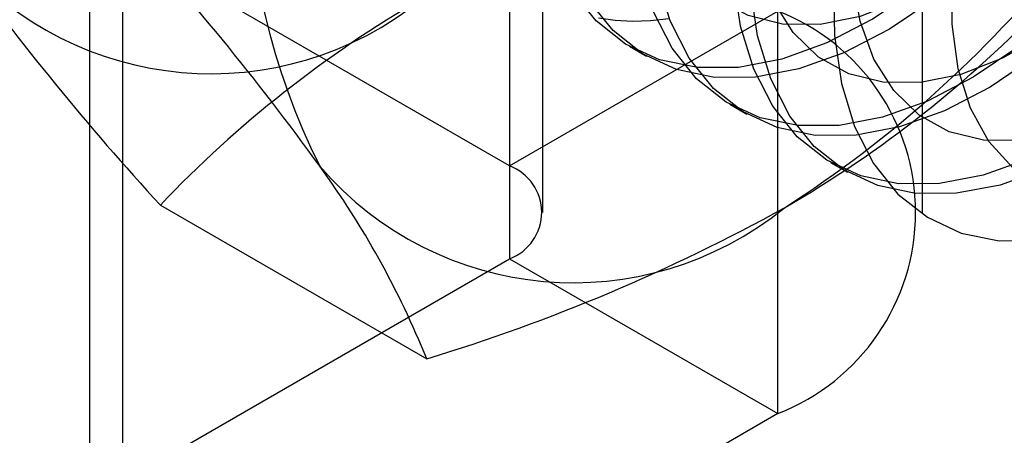
# Model space of a CAD drawing. Units: millimetres. Extents: x -245 to 3955, y -254 to 2716.
# Drawn here: x 2581 to 2586, y 1981 to 1983 of the extents above; entities that cross this region are included whole.
import ezdxf

# ---------------------------------------------------------------- set-up
doc = ezdxf.new("R2010")
doc.units = ezdxf.units.MM
doc.header["$LTSCALE"] = 2

msp = doc.modelspace()

# ---------------------------------------------------------------- linework, layer by layer
at = {"color": 7, "linetype": 'Continuous', "lineweight": 25}
for p, q in [((2581.287, 1947.5976), (2581.287, 2217.056)), ((2581.1113, 2216.8111), (2581.1113, 1947.3526)), ((2581.287, 1947.1077), (2581.287, 2216.5662)), ((2583.3255, 2027.8523), (2583.3255, 1982.126)), ((2583.5013, 1981.881), (2583.5013, 2027.6073)), ((2585.5013, 1981.881), (2585.5013, 2027.6073)), ((2583.3255, 2027.3624), (2583.3255, 1981.6361)), ((2584.7397, 1980.8197), (2584.7397, 2026.546)), ((2583.3255, 1982.126), (2579.1536, 1984.5344)), ((2583.3255, 1982.126), (2584.7397, 1982.9424)), ((2583.9565, 1982.7567), (2584.0462, 1982.705)), ((2584.4869, 1982.4506), (2584.5766, 1982.3988)), ((2585.0172, 1982.1444), (2585.1069, 1982.0927)), ((2581.4844, 1981.919), (2582.8884, 1981.1085)), ((2576.7494, 1977.8398), (2583.3255, 1981.6361)), ((2583.3255, 1981.6361), (2584.7397, 1980.8197)), ((2584.7397, 1980.8197), (2578.1636, 1977.0234))]:
    msp.add_line(p, q, dxfattribs=at)
at = {"color": 7, "linetype": 'Continuous', "lineweight": 25, "flags": 128}
for points in [[(2584.6211, 1982.5937), (2584.4049, 1982.5927), (2584.2053, 1982.634), (2584.0261, 1982.717), (2583.8705, 1982.8401), (2583.7414, 1983.001), (2583.6413, 1983.1967), (2583.5721, 1983.4236), (2583.5349, 1983.6775), (2583.5306, 1983.9535), (2583.5591, 1984.2467), (2583.62, 1984.5514), (2583.7122, 1984.8621), (2583.8338, 1985.173), (2583.9827, 1985.4782), (2584.156, 1985.772), (2584.3506, 1986.0491), (2584.5628, 1986.3042), (2584.7887, 1986.5326), (2585.024, 1986.73), (2585.2643, 1986.8928), (2585.5053, 1987.0179), (2585.7424, 1987.1029), (2585.9711, 1987.1464)], [(2585.0618, 1982.3394), (2584.8456, 1982.3383), (2584.646, 1982.3796), (2584.4667, 1982.4626), (2584.3111, 1982.5857), (2584.1821, 1982.7466), (2584.082, 1982.9423), (2584.0127, 1983.1692), (2583.9756, 1983.4231), (2583.9712, 1983.6992), (2583.9998, 1983.9923), (2584.0607, 1984.2971), (2584.1528, 1984.6077), (2584.2745, 1984.9186), (2584.4233, 1985.2238), (2584.5967, 1985.5176), (2584.7913, 1985.7947), (2585.0035, 1986.0498), (2585.2293, 1986.2782), (2585.4646, 1986.4756), (2585.705, 1986.6384), (2585.946, 1986.7635)], [(2585.1514, 1982.2876), (2584.9352, 1982.2865), (2584.7357, 1982.3278), (2584.5564, 1982.4108), (2584.4008, 1982.5339), (2584.2717, 1982.6948), (2584.1717, 1982.8906), (2584.1024, 1983.1175), (2584.0653, 1983.3713), (2584.0609, 1983.6474), (2584.0895, 1983.9405), (2584.1504, 1984.2453), (2584.2425, 1984.556), (2584.3641, 1984.8668), (2584.513, 1985.172), (2584.6864, 1985.4659), (2584.8809, 1985.7429), (2585.0931, 1985.998), (2585.319, 1986.2264), (2585.5543, 1986.4238), (2585.7947, 1986.5866), (2586.0356, 1986.7117)], [(2584.9616, 1982.8717), (2584.7631, 1982.8731), (2584.5822, 1982.9183), (2584.4233, 1983.0063), (2584.29, 1983.135), (2584.1854, 1983.3014), (2584.112, 1983.5015), (2584.0715, 1983.7308), (2584.0649, 1983.9838), (2584.0924, 1984.2546), (2584.1532, 1984.5368), (2584.2459, 1984.8238), (2584.3685, 1985.109), (2584.5179, 1985.3855), (2584.6908, 1985.6471), (2584.883, 1985.8874), (2585.0901, 1986.1009), (2585.3071, 1986.2825), (2585.5291, 1986.4281), (2585.7507, 1986.5342), (2585.9669, 1986.5983)], [(2585.5921, 1982.0332), (2585.3759, 1982.0321), (2585.1763, 1982.0735), (2584.9971, 1982.1564), (2584.8415, 1982.2795), (2584.7124, 1982.4405), (2584.6123, 1982.6362), (2584.5431, 1982.8631), (2584.5059, 1983.1169), (2584.5016, 1983.393), (2584.5301, 1983.6861), (2584.591, 1983.9909), (2584.6832, 1984.3016), (2584.8048, 1984.6124), (2584.9537, 1984.9176), (2585.127, 1985.2115), (2585.3216, 1985.4885), (2585.5338, 1985.7436), (2585.7596, 1985.972), (2585.995, 1986.1695)], [(2585.6818, 1981.9814), (2585.4656, 1981.9803), (2585.266, 1982.0217), (2585.0867, 1982.1047), (2584.9311, 1982.2278), (2584.8021, 1982.3887), (2584.702, 1982.5844), (2584.6327, 1982.8113), (2584.5956, 1983.0652), (2584.5913, 1983.3412), (2584.6198, 1983.6344), (2584.6807, 1983.9391), (2584.7728, 1984.2498), (2584.8945, 1984.5607), (2585.0434, 1984.8658), (2585.2167, 1985.1597), (2585.4113, 1985.4368), (2585.6235, 1985.6919), (2585.8493, 1985.9203), (2586.0846, 1986.1177)], [(2585.4919, 1982.5656), (2585.2934, 1982.567), (2585.1126, 1982.6122), (2584.9536, 1982.7002), (2584.8203, 1982.8289), (2584.7157, 1982.9952), (2584.6423, 1983.1954), (2584.6019, 1983.4246), (2584.5953, 1983.6776), (2584.6227, 1983.9484), (2584.6835, 1984.2306), (2584.7763, 1984.5177), (2584.8988, 1984.8028), (2585.0483, 1985.0794), (2585.2211, 1985.3409), (2585.4133, 1985.5812), (2585.6204, 1985.7947), (2585.8374, 1985.9764), (2586.0594, 1986.1219)], [(2586.0633, 1985.4364), (2585.8515, 1985.1817), (2585.6572, 1984.905), (2585.4841, 1984.6116), (2585.3355, 1984.3069), (2585.214, 1983.9966), (2585.122, 1983.6863), (2585.0612, 1983.3821), (2585.0327, 1983.0894), (2585.0371, 1982.8137), (2585.0741, 1982.5603), (2585.1433, 1982.3337), (2585.2432, 1982.1383), (2585.3721, 1981.9776), (2585.5274, 1981.8547), (2585.7064, 1981.7719), (2585.9057, 1981.7306), (2586.1215, 1981.7317)], [(2586.0222, 1982.2594), (2585.8237, 1982.2608), (2585.6429, 1982.306), (2585.4839, 1982.394), (2585.3506, 1982.5227), (2585.246, 1982.6891), (2585.1727, 1982.8892), (2585.1322, 1983.1185), (2585.1256, 1983.3715), (2585.153, 1983.6422), (2585.2138, 1983.9245), (2585.3066, 1984.2115), (2585.4292, 1984.4967), (2585.5786, 1984.7732), (2585.7515, 1985.0348), (2585.9437, 1985.2751)], [(2585.9784, 1982.1163), (2585.852, 1982.2547), (2585.755, 1982.43), (2585.6897, 1982.6379), (2585.6577, 1982.8736), (2585.6596, 1983.1316), (2585.6955, 1983.4058), (2585.7644, 1983.6899)], [(2585.9398, 1983.4878), (2585.7139, 1983.2594), (2585.4786, 1983.062), (2585.2382, 1982.8992), (2584.9973, 1982.7741), (2584.7602, 1982.689), (2584.5314, 1982.6455)], [(2586.0479, 1983.488), (2585.8353, 1983.2898), (2585.6151, 1983.1257), (2585.3927, 1982.9995), (2585.1731, 1982.9142), (2584.9616, 1982.8717)], [(2586.0294, 1983.436), (2585.8036, 1983.2076), (2585.5683, 1983.0102), (2585.3279, 1982.8474), (2585.0869, 1982.7223), (2584.8499, 1982.6372), (2584.6211, 1982.5937)], [(2584.5314, 1982.6455), (2584.3152, 1982.6444), (2584.1157, 1982.6858), (2583.9364, 1982.7687), (2583.7808, 1982.8918), (2583.6517, 1983.0528)], [(2583.7946, 1982.9067), (2583.8826, 1982.8941), (2583.9737, 1982.8893), (2584.0676, 1982.8924), (2584.164, 1982.9034)], [(2586.1454, 1982.8196), (2585.923, 1982.6934), (2585.7034, 1982.6081), (2585.4919, 1982.5656)], [(2586.0089, 1982.7558), (2585.7686, 1982.593), (2585.5276, 1982.4679), (2585.2905, 1982.3828), (2585.0618, 1982.3394)], [(2586.0986, 1982.704), (2585.8582, 1982.5413), (2585.6173, 1982.4162), (2585.3802, 1982.3311), (2585.1514, 1982.2876)], [(2586.0579, 1982.1618), (2585.8208, 1982.0767), (2585.5921, 1982.0332)], [(2586.1476, 1982.11), (2585.9105, 1982.0249), (2585.6818, 1981.9814)]]:
    msp.add_lwpolyline(points, dxfattribs=at)
at = {"color": 7, "linetype": 'Continuous', "lineweight": 25}
for centre, radius, start, end in [((2585.5909, 1983.7575), 3.6519, 153.4364, 206.5636), ((2581.4695, 1987.0698), 6.1311, 302.61303, 339.79783), ((2570.9007, 1973.8747), 14.0911, 35.83502, 42.70679), ((2581.7525, 1984.3748), 1.7626, 220.6526, 309.1283), ((2592.2869, 1991.8424), 14.6686, 215.97044, 222.57137), ((2585.9265, 1977.7055), 6.1225, 120.00479, 136.51311), ((2581.7223, 1987.1946), 6.1065, 299.98299, 316.5349), ((2584.3266, 1981.881), 1.1389, 291.2683, 68.7317), ((2583.6617, 1983.2726), 1.7626, 220.6526, 309.1283), ((2578.4874, 1979.3302), 4.7466, 22.0024, 36.0626), ((2583.2326, 1981.881), 0.262, 290.7834, 69.2166), ((2580.0589, 1990.4333), 9.7446, 286.87984, 298.93839)]:
    msp.add_arc(centre, radius, start, end, dxfattribs=at)

doc.saveas('drawing.dxf')
